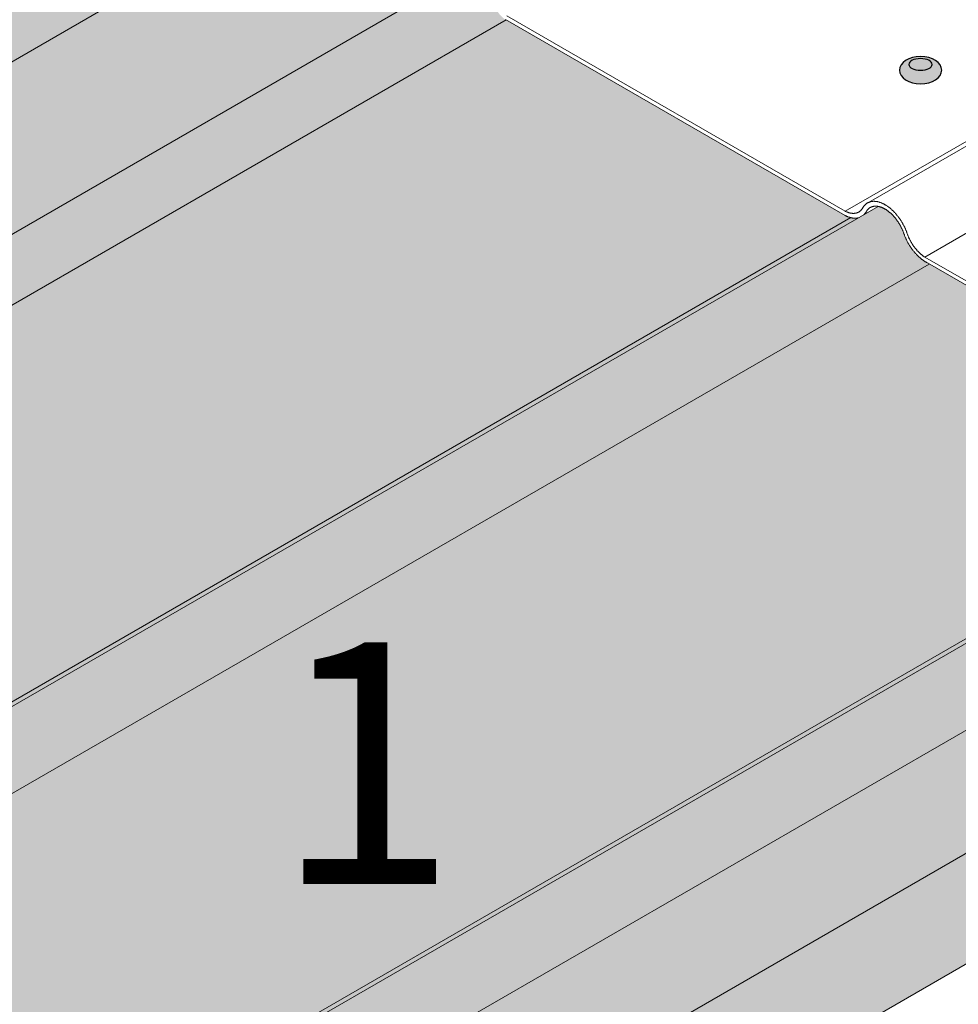
# Model space of a CAD drawing. Units: millimetres. Extents: x 4467 to 107896, y -40089 to -2229.
# Drawn here: x 16230 to 16366, y -23246 to -23103 of the extents above; entities that cross this region are included whole.
import ezdxf

# ---------------------------------------------------------------- set-up
doc = ezdxf.new("R2010")
doc.units = ezdxf.units.MM
doc.layers.get('0').update_dxf_attribs({"lineweight": 30})
doc.layers.add('Фальцевая картина LOGICFALZ', color=250, linetype='Continuous', lineweight=9)
doc.styles.add('TN-Текст-Аннотативный', font='isocpeur.TTF')

msp = doc.modelspace()

# ---------------------------------------------------------------- hatches: boundary and pattern name
h = msp.add_hatch(color=254)
h.set_gradient(color1=(192, 192, 192), rotation=95, one_color=1, tint=1)
h.paths.add_polyline_path([(16297.9, -23061.16), (16297.79, -23060.88), (16297.01, -23059.25), (16296.89, -23059.03), (16296.69, -23058.7), (16296.42, -23058.27), (16295.92, -23057.56), (16295.37, -23056.88), (16294.9, -23056.35), (16294.4, -23055.87), (16293.79, -23055.34), (16293.48, -23055.1), (16292.65, -23054.55), (16291.82, -23054.07), (16291.09, -23053.72), (16290.09, -23053.54), (16046.07, -23194.45), (16046.38, -23194.3), (16046.63, -23194.22), (16046.8, -23194.18), (16047.33, -23194.1), (16047.61, -23194.09), (16048.09, -23194.13), (16048.39, -23194.18), (16048.69, -23194.25), (16049.1, -23194.37), (16049.62, -23194.58), (16050.14, -23194.85), (16050.24, -23194.91), (16051.39, -23195.58), (16052.01, -23196.03), (16052.42, -23196.37), (16053.02, -23196.93), (16053.69, -23197.65), (16054.23, -23198.33), (16054.66, -23198.93), (16055.06, -23199.55), (16055.42, -23200.19), (16055.76, -23200.85), (16056.11, -23201.65), (16056.26, -23202.06), (16056.4, -23202.46), (16056.49, -23202.73), (16056.64, -23203.27), (16056.76, -23203.8), (16056.83, -23204.2), (16056.89, -23204.59), (16056.94, -23205.1), (16056.96, -23205.47), (16056.96, -23205.71), (16056.94, -23206.3), (16056.89, -23206.75), (16056.78, -23207.28), (16056.7, -23207.59), (16056.53, -23208.05), (16056.36, -23208.4), (16056.21, -23208.63), (16056.05, -23208.85), (16055.82, -23209.12), (16055.69, -23209.24), (16055.35, -23209.51), (16299.04, -23068.81), (16299.1, -23068.44), (16299.12, -23068.13), (16299.12, -23067.82), (16299.12, -23067.51), (16299.12, -23067.2), (16299.11, -23066.89), (16299.1, -23066.58), (16299.08, -23066.27), (16299.05, -23065.96), (16299.02, -23065.66), (16298.98, -23065.35), (16298.94, -23065.04), (16298.89, -23064.73), (16298.84, -23064.43), (16298.78, -23064.12), (16298.72, -23063.82), (16298.65, -23063.52), (16298.57, -23063.22), (16298.49, -23062.92), (16298.41, -23062.62), (16298.32, -23062.32), (16298.22, -23062.03), (16298.12, -23061.74), (16298.01, -23061.44)])
h = msp.add_hatch(color=254)
h.set_gradient(color1=(192, 192, 192), rotation=95, one_color=1, tint=1)
h.paths.add_polyline_path([(16055.42, -23209.45), (16055.13, -23209.63), (16054.66, -23209.84), (16054.14, -23209.95), (16053.69, -23209.99), (16053.3, -23210.01), (16053.04, -23210.18), (16052.89, -23210.36), (16052.73, -23210.71), (16052.67, -23211.07), (16052.67, -23211.24), (16052.67, -23235.04), (16052.71, -23235.49), (16052.75, -23235.73), (16052.8, -23235.9), (16052.91, -23236.22), (16053.07, -23236.59), (16053.2, -23236.83), (16056.66, -23242.82), (16056.82, -23243.09), (16056.98, -23243.3), (16057.23, -23243.6), (16057.32, -23243.69), (16057.63, -23243.96), (16057.91, -23244.16), (16057.94, -23244.18), (16106.92, -23272.46), (16349.96, -23132.14), (16349.78, -23132.09), (16349.6, -23132.03), (16349.35, -23131.92), (16349.16, -23131.83), (16299.95, -23103.42), (16299.7, -23103.26), (16299.21, -23102.81), (16298.84, -23102.33), (16298.69, -23102.11), (16298.67, -23102.07), (16295.01, -23095.73), (16294.99, -23095.65), (16294.97, -23095.57), (16294.93, -23095.41), (16294.9, -23095.25), (16294.88, -23095.09), (16294.88, -23095.02), (16294.87, -23094.94), (16294.87, -23094.83), (16294.87, -23073), (16294.91, -23072.6), (16295.03, -23072.16), (16295.22, -23071.84), (16295.33, -23071.71), (16295.63, -23071.49), (16295.79, -23071.43), (16295.99, -23071.38), (16296.26, -23071.37), (16296.51, -23071.35), (16296.83, -23071.3), (16297.21, -23071.18), (16297.56, -23071.02), (16297.88, -23070.8), (16298.12, -23070.59), (16298.28, -23070.41), (16298.48, -23070.15), (16298.69, -23069.78), (16298.8, -23069.54), (16298.9, -23069.29), (16299.01, -23068.92), (16299.03, -23068.83), (16299.04, -23068.81), (16055.35, -23209.51)])
h = msp.add_hatch(color=251)
edge = h.paths.add_edge_path()
edge.add_ellipse((16360.07, -23110.78), major_axis=(-3.06, 0), ratio=0.647114, start_angle=0, end_angle=360, ccw=False)
edge = h.paths.add_edge_path(flags=16)
edge.add_ellipse((16360.06, -23109.94), major_axis=(1.69, 0), ratio=0.5, start_angle=0, end_angle=360, ccw=False)
h = msp.add_hatch(color=251)
edge = h.paths.add_edge_path()
edge.add_ellipse((16360.06, -23109.94), major_axis=(1.69, 0), ratio=0.5, start_angle=0, end_angle=360, ccw=False)
h = msp.add_hatch(color=254)
h.set_gradient(color1=(192, 192, 192), rotation=95, one_color=1, tint=1)
h.paths.add_polyline_path([(16106.92, -23272.46), (16107.13, -23272.55), (16107.39, -23272.65), (16107.6, -23272.71), (16107.75, -23272.74), (16108.18, -23272.77), (16108.31, -23272.76), (16108.53, -23272.72), (16108.7, -23272.67), (16108.89, -23272.57), (16109, -23272.5), (16109.14, -23272.39), (16109.26, -23272.27), (16109.4, -23272.09), (16109.47, -23271.97), (16109.56, -23271.83), (16109.72, -23271.62), (16109.9, -23271.44), (16110.07, -23271.31), (16110.34, -23271.17), (16110.48, -23271.12), (16110.73, -23271.05), (16111.06, -23271.03), (16111.28, -23271.03), (16111.52, -23271.07), (16111.69, -23271.1), (16111.94, -23271.17), (16112.06, -23271.22), (16112.24, -23271.29), (16112.43, -23271.38), (16112.49, -23271.41), (16112.68, -23271.51), (16112.74, -23271.55), (16112.86, -23271.63), (16113.05, -23271.75), (16113.17, -23271.84), (16113.24, -23271.89), (16113.36, -23271.98), (16113.48, -23272.08), (16113.6, -23272.19), (16113.72, -23272.29), (16113.84, -23272.41), (16114.01, -23272.58), (16114.07, -23272.64), (16114.24, -23272.83), (16114.3, -23272.9), (16114.41, -23273.03), (16114.52, -23273.16), (16114.67, -23273.37), (16114.92, -23273.73), (16115.07, -23273.95), (16115.2, -23274.18), (16115.33, -23274.41), (16115.45, -23274.64), (16115.6, -23274.96), (16115.71, -23275.2), (16115.8, -23275.44), (16115.89, -23275.68), (16116.01, -23276.02), (16116.16, -23276.35), (16116.29, -23276.62), (16116.43, -23276.88), (16116.58, -23277.13), (16116.74, -23277.38), (16116.82, -23277.51), (16117.09, -23277.86), (16117.32, -23278.13), (16117.46, -23278.29), (16117.61, -23278.44), (16117.91, -23278.71), (16118.12, -23278.88), (16118.38, -23279.07), (16118.43, -23279.1), (16361.33, -23138.86), (16361, -23138.67), (16360.31, -23138.22), (16360, -23137.98), (16359.58, -23137.58), (16359.29, -23137.27), (16359.02, -23136.94), (16358.86, -23136.73), (16358.51, -23136.22), (16358.37, -23136), (16358.19, -23135.69), (16357.92, -23135.13), (16357.78, -23134.81), (16357.63, -23134.41), (16357.5, -23134.07), (16357.26, -23133.53), (16357.05, -23133.14), (16356.81, -23132.76), (16356.56, -23132.4), (16356.24, -23132), (16355.85, -23131.6), (16355.44, -23131.24), (16354.97, -23130.92), (16354.49, -23130.68), (16354.03, -23130.53), (16351.1, -23132.15), (16350.54, -23132.22), (16350.32, -23132.2), (16350.08, -23132.17), (16349.9, -23132.12), (16349.96, -23132.14)])
h = msp.add_hatch(color=254)
h.set_gradient(color1=(192, 192, 192), rotation=95, one_color=1, tint=1)
h.paths.add_polyline_path([(16179.6, -23314.41), (16228.58, -23342.69), (16228.8, -23342.81), (16228.99, -23342.88), (16229.17, -23342.92), (16229.32, -23342.94), (16229.38, -23342.94), (16229.6, -23342.92), (16229.67, -23342.9), (16229.86, -23342.82), (16233.33, -23340.82), (16233.47, -23340.72), (16233.51, -23340.68), (16233.6, -23340.58), (16233.63, -23340.53), (16233.73, -23340.36), (16233.78, -23340.21), (16233.8, -23340.12), (16233.82, -23340.03), (16233.84, -23339.93), (16233.85, -23339.86), (16233.85, -23339.79), (16233.86, -23339.65), (16233.86, -23315.33), (16233.82, -23314.87), (16233.61, -23314.14), (16233.53, -23313.94), (16233.33, -23313.54), (16230.28, -23308.27), (16230.09, -23307.91), (16229.9, -23307.43), (16229.78, -23307.06), (16229.64, -23306.34), (16229.62, -23305.95), (16229.65, -23305.54), (16229.75, -23305.18), (16229.93, -23304.81), (16230.02, -23304.7), (16230.37, -23304.43), (16230.59, -23304.35), (16230.98, -23304.31), (16231.26, -23304.32), (16231.37, -23304.31), (16231.44, -23304.29), (16231.77, -23304.09), (16231.93, -23303.83), (16232.01, -23303.59), (16232.04, -23303.24), (16232.04, -23302.95), (16232.05, -23302.7), (16232.12, -23302.34), (16232.3, -23301.94), (16232.48, -23301.73), (16232.67, -23301.6), (16232.78, -23301.55), (16232.89, -23301.51), (16437.94, -23183.09), (16422.5, -23174.17)])
h = msp.add_hatch(color=254)
h.set_gradient(color1=(192, 192, 192), rotation=95, one_color=1, tint=1)
h.paths.add_polyline_path([(16455.01, -23189.25), (16441.16, -23181.25), (16232.8, -23301.54), (16233.12, -23301.48), (16233.43, -23301.5), (16233.75, -23301.59), (16234.01, -23301.71), (16235.8, -23302.75), (16236.08, -23302.93), (16236.37, -23303.14), (16236.65, -23303.37), (16236.93, -23303.62), (16237.21, -23303.89), (16237.48, -23304.18), (16237.74, -23304.49), (16237.98, -23304.81), (16238.22, -23305.14), (16238.45, -23305.48), (16238.66, -23305.84), (16238.85, -23306.2), (16239.04, -23306.57), (16239.2, -23306.94), (16239.35, -23307.32), (16239.48, -23307.69), (16239.59, -23308.07), (16239.68, -23308.44), (16239.76, -23308.81), (16239.81, -23309.17), (16239.84, -23309.52), (16239.85, -23309.81), (16239.85, -23313.47)])
at = {"layer": 'Фальцевая картина LOGICFALZ'}
h = msp.add_hatch(color=256, dxfattribs=at)
h.dxf.hatch_style = 2
h.paths.add_polyline_path([(16353.93, -23130.51), (16351.1, -23132.15), (16354.03, -23130.53)])
h = msp.add_hatch(color=256, dxfattribs=at)
h.set_gradient(color1=(192, 192, 192), rotation=95, one_color=1, tint=1)
h.paths.add_polyline_path([(16118.43, -23279.1), (16168.09, -23307.77), (16411.13, -23167.45), (16361.33, -23138.86)])
h = msp.add_hatch(color=256, dxfattribs=at)
h.set_gradient(color1=(192, 192, 192), rotation=95, one_color=1, tint=1)
h.paths.add_polyline_path([(16168.09, -23307.77), (16168.3, -23307.87), (16168.56, -23307.97), (16168.76, -23308.02), (16168.91, -23308.06), (16169.34, -23308.09), (16169.48, -23308.07), (16169.7, -23308.03), (16169.86, -23307.98), (16170.06, -23307.89), (16170.16, -23307.82), (16170.3, -23307.71), (16170.42, -23307.58), (16170.56, -23307.4), (16170.63, -23307.29), (16170.72, -23307.14), (16170.88, -23306.93), (16171.07, -23306.75), (16171.23, -23306.63), (16171.5, -23306.48), (16171.65, -23306.43), (16171.9, -23306.37), (16172.22, -23306.34), (16172.45, -23306.35), (16172.68, -23306.38), (16172.86, -23306.42), (16173.1, -23306.49), (16173.22, -23306.53), (16173.41, -23306.61), (16173.59, -23306.69), (16173.66, -23306.72), (16173.84, -23306.83), (16173.9, -23306.86), (16174.03, -23306.94), (16174.22, -23307.06), (16174.34, -23307.15), (16174.4, -23307.2), (16174.52, -23307.29), (16174.65, -23307.4), (16174.77, -23307.5), (16174.89, -23307.61), (16175, -23307.72), (16175.18, -23307.9), (16175.24, -23307.96), (16175.41, -23308.15), (16175.46, -23308.21), (16175.57, -23308.34), (16175.68, -23308.48), (16175.84, -23308.68), (16176.09, -23309.04), (16176.23, -23309.26), (16176.37, -23309.49), (16176.5, -23309.72), (16176.62, -23309.95), (16176.77, -23310.27), (16176.87, -23310.51), (16176.97, -23310.75), (16177.05, -23310.99), (16177.18, -23311.33), (16177.32, -23311.67), (16177.45, -23311.93), (16177.59, -23312.19), (16177.74, -23312.45), (16177.9, -23312.7), (16177.99, -23312.82), (16178.25, -23313.17), (16178.48, -23313.44), (16178.63, -23313.6), (16178.77, -23313.75), (16179.08, -23314.03), (16179.28, -23314.19), (16179.54, -23314.38), (16179.6, -23314.41), (16422.5, -23174.17), (16422.16, -23173.98), (16421.47, -23173.54), (16421.16, -23173.29), (16420.75, -23172.9), (16420.46, -23172.59), (16420.18, -23172.25), (16420.02, -23172.05), (16419.67, -23171.54), (16419.53, -23171.31), (16419.36, -23171), (16419.08, -23170.45), (16418.95, -23170.12), (16418.79, -23169.72), (16418.67, -23169.38), (16418.43, -23168.84), (16418.21, -23168.45), (16417.98, -23168.07), (16417.72, -23167.71), (16417.4, -23167.32), (16417.01, -23166.91), (16416.6, -23166.56), (16416.13, -23166.23), (16415.66, -23165.99), (16415.2, -23165.84), (16412.27, -23167.46), (16411.71, -23167.53), (16411.48, -23167.52), (16411.25, -23167.48), (16411.07, -23167.44), (16411.13, -23167.45)])

# ---------------------------------------------------------------- linework, layer by layer
at = {"extrusion": (0, 0, -1)}
msp.add_ellipse((16360.07, -23110.78), major_axis=(-3.06, 0), ratio=0.647114, dxfattribs=at)
msp.add_ellipse((16360.06, -23109.94), major_axis=(1.69, 0), ratio=0.5, start_param=-3.141592653589793, end_param=3.141592653589793, dxfattribs=at)
at = {"layer": 'Фальцевая картина LOGICFALZ'}
for p, q in [((16352.52, -23129.93), (16715.79, -22920.2)), ((16349.16, -23131.2), (16712.52, -22921.42)), ((16360.67, -23137.85), (16724.02, -22928.06)), ((16055.35, -23209.51), (16299.04, -23068.81)), ((16052.81, -23235.94), (16295.17, -23096.01)), ((16300.15, -23102.9), (16349.16, -23131.2)), ((16057.29, -23243.66), (16300.07, -23103.49)), ((16239.85, -23313.47), (16603.21, -23103.69)), ((16349.16, -23131.83), (16299.95, -23103.42)), ((16351.92, -23130.4), (16351.95, -23130.36)), ((16351.95, -23130.36), (16351.99, -23130.33)), ((16351.99, -23130.33), (16352.03, -23130.29)), ((16352.03, -23130.29), (16352.06, -23130.25)), ((16352.06, -23130.25), (16352.1, -23130.22)), ((16352.1, -23130.22), (16352.14, -23130.18)), ((16352.14, -23130.18), (16352.18, -23130.15)), ((16352.18, -23130.15), (16352.22, -23130.12)), ((16352.22, -23130.12), (16352.26, -23130.09)), ((16352.26, -23130.09), (16352.3, -23130.06)), ((16352.3, -23130.06), (16352.35, -23130.03)), ((16352.35, -23130.03), (16352.39, -23130.01)), ((16352.39, -23130.01), (16352.43, -23129.98)), ((16352.43, -23129.98), (16352.48, -23129.96)), ((16352.48, -23129.96), (16352.53, -23129.94)), ((16352.53, -23129.94), (16352.57, -23129.92)), ((16352.57, -23129.92), (16352.62, -23129.9)), ((16352.62, -23129.9), (16352.67, -23129.88)), ((16352.67, -23129.88), (16352.72, -23129.86)), ((16352.72, -23129.86), (16352.77, -23129.85)), ((16352.77, -23129.85), (16352.82, -23129.83)), ((16352.82, -23129.83), (16352.87, -23129.82)), ((16352.87, -23129.82), (16352.92, -23129.81)), ((16352.92, -23129.81), (16352.97, -23129.8)), ((16352.97, -23129.8), (16353.02, -23129.79)), ((16353.02, -23129.79), (16353.08, -23129.79)), ((16353.08, -23129.79), (16353.13, -23129.78)), ((16353.13, -23129.78), (16353.18, -23129.78)), ((16353.18, -23129.78), (16353.24, -23129.77)), ((16353.24, -23129.77), (16353.29, -23129.77)), ((16353.29, -23129.77), (16353.35, -23129.77)), ((16353.35, -23129.77), (16353.41, -23129.77)), ((16353.41, -23129.77), (16353.46, -23129.78)), ((16353.46, -23129.78), (16353.52, -23129.78)), ((16353.52, -23129.78), (16353.58, -23129.79)), ((16353.58, -23129.79), (16353.64, -23129.79)), ((16353.64, -23129.79), (16353.69, -23129.8)), ((16353.69, -23129.8), (16353.75, -23129.81)), ((16353.75, -23129.81), (16353.81, -23129.82)), ((16353.81, -23129.82), (16353.87, -23129.84)), ((16353.87, -23129.84), (16353.93, -23129.85)), ((16353.93, -23129.85), (16353.99, -23129.87)), ((16353.99, -23129.87), (16354.05, -23129.88)), ((16354.05, -23129.88), (16354.11, -23129.9)), ((16354.11, -23129.9), (16354.17, -23129.92)), ((16354.17, -23129.92), (16354.23, -23129.94)), ((16354.23, -23129.94), (16354.29, -23129.96)), ((16354.29, -23129.96), (16354.36, -23129.99)), ((16354.36, -23129.99), (16354.42, -23130.01)), ((16354.42, -23130.01), (16354.48, -23130.04)), ((16354.48, -23130.04), (16354.54, -23130.07)), ((16354.54, -23130.07), (16354.6, -23130.1)), ((16354.6, -23130.1), (16354.67, -23130.13)), ((16354.67, -23130.13), (16354.73, -23130.16)), ((16354.73, -23130.16), (16354.79, -23130.19)), ((16354.79, -23130.19), (16354.85, -23130.22)), ((16354.85, -23130.22), (16354.91, -23130.26)), ((16354.91, -23130.26), (16354.98, -23130.3)), ((16354.98, -23130.3), (16355.04, -23130.33)), ((16355.04, -23130.33), (16355.1, -23130.37)), ((16355.1, -23130.37), (16355.16, -23130.41)), ((16110.29, -23271.19), (16353.93, -23130.51)), ((16349.16, -23131.2), (16349.21, -23131.23)), ((16349.21, -23131.23), (16349.27, -23131.25)), ((16349.27, -23131.25), (16349.32, -23131.28)), ((16349.32, -23131.28), (16349.37, -23131.3)), ((16349.37, -23131.3), (16349.42, -23131.32)), ((16349.42, -23131.32), (16349.47, -23131.34)), ((16349.47, -23131.34), (16349.53, -23131.36)), ((16349.53, -23131.36), (16349.58, -23131.38)), ((16349.58, -23131.38), (16349.63, -23131.4)), ((16349.63, -23131.4), (16349.68, -23131.42)), ((16349.68, -23131.42), (16349.73, -23131.43)), ((16349.73, -23131.43), (16349.78, -23131.44)), ((16349.78, -23131.44), (16349.83, -23131.46)), ((16349.83, -23131.46), (16349.88, -23131.47)), ((16349.88, -23131.47), (16349.93, -23131.48)), ((16349.93, -23131.48), (16349.98, -23131.49)), ((16349.98, -23131.49), (16350.03, -23131.5)), ((16350.03, -23131.5), (16350.08, -23131.5)), ((16350.08, -23131.5), (16350.13, -23131.51)), ((16350.13, -23131.51), (16350.18, -23131.51)), ((16350.18, -23131.51), (16350.23, -23131.52)), ((16350.23, -23131.52), (16350.27, -23131.52)), ((16350.27, -23131.52), (16350.32, -23131.52)), ((16350.32, -23131.52), (16350.37, -23131.52)), ((16350.37, -23131.52), (16350.41, -23131.52)), ((16350.41, -23131.52), (16350.46, -23131.52)), ((16350.46, -23131.52), (16350.51, -23131.51)), ((16350.51, -23131.51), (16350.55, -23131.51)), ((16350.55, -23131.51), (16350.6, -23131.5)), ((16350.6, -23131.5), (16350.64, -23131.49)), ((16350.64, -23131.49), (16350.68, -23131.49)), ((16350.68, -23131.49), (16350.73, -23131.48)), ((16350.73, -23131.48), (16350.77, -23131.47)), ((16350.77, -23131.47), (16350.81, -23131.45)), ((16350.81, -23131.45), (16350.85, -23131.44)), ((16350.85, -23131.44), (16350.89, -23131.43)), ((16350.89, -23131.43), (16350.93, -23131.41)), ((16350.93, -23131.41), (16350.97, -23131.4)), ((16350.97, -23131.4), (16351.01, -23131.38)), ((16351.01, -23131.38), (16351.05, -23131.36)), ((16351.05, -23131.36), (16351.09, -23131.34)), ((16351.09, -23131.34), (16351.13, -23131.32)), ((16351.13, -23131.32), (16351.16, -23131.3)), ((16351.16, -23131.3), (16351.2, -23131.27)), ((16351.2, -23131.27), (16351.24, -23131.25)), ((16351.24, -23131.25), (16351.27, -23131.22)), ((16351.27, -23131.22), (16351.31, -23131.2)), ((16351.31, -23131.2), (16351.34, -23131.17)), ((16351.34, -23131.17), (16351.37, -23131.14)), ((16351.37, -23131.14), (16351.4, -23131.11)), ((16351.4, -23131.11), (16351.43, -23131.08)), ((16351.43, -23131.08), (16351.47, -23131.05)), ((16351.47, -23131.05), (16351.49, -23131.02)), ((16351.49, -23131.02), (16351.52, -23130.98)), ((16351.52, -23130.98), (16351.55, -23130.95)), ((16351.55, -23130.95), (16351.58, -23130.91)), ((16351.58, -23130.91), (16351.61, -23130.88)), ((16351.61, -23130.88), (16351.63, -23130.84)), ((16351.63, -23130.84), (16351.66, -23130.8)), ((16351.66, -23130.8), (16351.68, -23130.76)), ((16351.68, -23130.76), (16351.7, -23130.72)), ((16351.7, -23130.72), (16351.73, -23130.67)), ((16351.73, -23130.67), (16351.76, -23130.62)), ((16351.76, -23130.62), (16351.79, -23130.58)), ((16351.79, -23130.58), (16351.82, -23130.53)), ((16351.82, -23130.53), (16351.85, -23130.49)), ((16351.85, -23130.49), (16351.89, -23130.45)), ((16351.91, -23131.66), (16351.87, -23131.7)), ((16351.87, -23131.7), (16351.87, -23131.71)), ((16351.89, -23130.45), (16351.92, -23130.4)), ((16351.95, -23131.62), (16351.91, -23131.66)), ((16351.98, -23131.58), (16351.95, -23131.62)), ((16352.02, -23131.54), (16351.98, -23131.58)), ((16352.05, -23131.5), (16352.02, -23131.54)), ((16352.08, -23131.46), (16352.05, -23131.5)), ((16352.11, -23131.41), (16352.08, -23131.46)), ((16352.14, -23131.37), (16352.11, -23131.41)), ((16352.17, -23131.32), (16352.14, -23131.37)), ((16352.2, -23131.27), (16352.17, -23131.32)), ((16352.22, -23131.23), (16352.2, -23131.27)), ((16352.25, -23131.19), (16352.22, -23131.23)), ((16352.27, -23131.15), (16352.25, -23131.19)), ((16352.3, -23131.11), (16352.27, -23131.15)), ((16352.32, -23131.08), (16352.3, -23131.11)), ((16352.35, -23131.04), (16352.32, -23131.08)), ((16352.38, -23131.01), (16352.35, -23131.04)), ((16352.41, -23130.97), (16352.38, -23131.01)), ((16352.44, -23130.94), (16352.41, -23130.97)), ((16352.47, -23130.91), (16352.44, -23130.94)), ((16352.5, -23130.88), (16352.47, -23130.91)), ((16352.53, -23130.85), (16352.5, -23130.88)), ((16352.57, -23130.82), (16352.53, -23130.85)), ((16352.6, -23130.79), (16352.57, -23130.82)), ((16352.64, -23130.77), (16352.6, -23130.79)), ((16352.67, -23130.74), (16352.64, -23130.77)), ((16352.71, -23130.72), (16352.67, -23130.74)), ((16352.74, -23130.69), (16352.71, -23130.72)), ((16352.78, -23130.67), (16352.74, -23130.69)), ((16352.82, -23130.65), (16352.78, -23130.67)), ((16352.86, -23130.63), (16352.82, -23130.65)), ((16352.89, -23130.61), (16352.86, -23130.63)), ((16352.93, -23130.6), (16352.89, -23130.61)), ((16352.97, -23130.58), (16352.93, -23130.6)), ((16353.01, -23130.57), (16352.97, -23130.58)), ((16353.06, -23130.55), (16353.01, -23130.57)), ((16353.1, -23130.54), (16353.06, -23130.55)), ((16353.14, -23130.53), (16353.1, -23130.54)), ((16353.18, -23130.52), (16353.14, -23130.53)), ((16353.23, -23130.51), (16353.18, -23130.52)), ((16353.27, -23130.5), (16353.23, -23130.51)), ((16353.32, -23130.49), (16353.27, -23130.5)), ((16353.36, -23130.49), (16353.32, -23130.49)), ((16353.41, -23130.48), (16353.36, -23130.49)), ((16353.45, -23130.48), (16353.41, -23130.48)), ((16353.5, -23130.48), (16353.45, -23130.48)), ((16353.54, -23130.48), (16353.5, -23130.48)), ((16353.59, -23130.48), (16353.54, -23130.48)), ((16353.64, -23130.48), (16353.59, -23130.48)), ((16353.69, -23130.48), (16353.64, -23130.48)), ((16353.74, -23130.48), (16353.69, -23130.48)), ((16353.78, -23130.49), (16353.74, -23130.48)), ((16353.83, -23130.49), (16353.78, -23130.49)), ((16353.88, -23130.5), (16353.83, -23130.49)), ((16353.93, -23130.51), (16353.88, -23130.5)), ((16353.98, -23130.52), (16353.93, -23130.51)), ((16354.03, -23130.53), (16353.98, -23130.52)), ((16354.08, -23130.54), (16354.03, -23130.53)), ((16354.13, -23130.56), (16354.08, -23130.54)), ((16354.18, -23130.57), (16354.13, -23130.56)), ((16354.24, -23130.59), (16354.18, -23130.57)), ((16354.29, -23130.6), (16354.24, -23130.59)), ((16354.34, -23130.62), (16354.29, -23130.6)), ((16354.39, -23130.64), (16354.34, -23130.62)), ((16354.44, -23130.66), (16354.39, -23130.64)), ((16354.49, -23130.68), (16354.44, -23130.66)), ((16354.55, -23130.7), (16354.49, -23130.68)), ((16354.6, -23130.73), (16354.55, -23130.7)), ((16354.65, -23130.75), (16354.6, -23130.73)), ((16354.7, -23130.78), (16354.65, -23130.75)), ((16354.76, -23130.8), (16354.7, -23130.78)), ((16354.81, -23130.83), (16354.76, -23130.8)), ((16354.86, -23130.86), (16354.81, -23130.83)), ((16354.91, -23130.89), (16354.86, -23130.86)), ((16354.97, -23130.92), (16354.91, -23130.89)), ((16355.02, -23130.95), (16354.97, -23130.92)), ((16355.07, -23130.98), (16355.02, -23130.95)), ((16355.12, -23131.02), (16355.07, -23130.98)), ((16355.18, -23131.05), (16355.12, -23131.02)), ((16355.16, -23130.41), (16355.23, -23130.45)), ((16355.23, -23131.09), (16355.18, -23131.05)), ((16355.23, -23130.45), (16355.29, -23130.5)), ((16355.28, -23131.13), (16355.23, -23131.09)), ((16355.33, -23131.16), (16355.28, -23131.13)), ((16355.29, -23130.5), (16355.35, -23130.54)), ((16355.39, -23131.2), (16355.33, -23131.16)), ((16355.35, -23130.54), (16355.41, -23130.59)), ((16355.44, -23131.24), (16355.39, -23131.2)), ((16355.41, -23130.59), (16355.47, -23130.63)), ((16355.49, -23131.28), (16355.44, -23131.24)), ((16355.47, -23130.63), (16355.53, -23130.68)), ((16355.54, -23131.33), (16355.49, -23131.28)), ((16355.53, -23130.68), (16355.6, -23130.73)), ((16355.59, -23131.37), (16355.54, -23131.33)), ((16355.64, -23131.41), (16355.59, -23131.37)), ((16355.6, -23130.73), (16355.66, -23130.78)), ((16355.69, -23131.46), (16355.64, -23131.41)), ((16355.66, -23130.78), (16355.72, -23130.83)), ((16355.75, -23131.5), (16355.69, -23131.46)), ((16355.72, -23130.83), (16355.78, -23130.88)), ((16355.8, -23131.55), (16355.75, -23131.5)), ((16355.78, -23130.88), (16355.84, -23130.93)), ((16355.85, -23131.6), (16355.8, -23131.55)), ((16355.84, -23130.93), (16355.9, -23130.99)), ((16355.9, -23131.64), (16355.85, -23131.6)), ((16355.9, -23130.99), (16355.96, -23131.04)), ((16355.95, -23131.69), (16355.9, -23131.64)), ((16356, -23131.74), (16355.95, -23131.69)), ((16355.96, -23131.04), (16356.02, -23131.1)), ((16356.04, -23131.79), (16356, -23131.74)), ((16356.02, -23131.1), (16356.08, -23131.15)), ((16356.09, -23131.84), (16356.04, -23131.79)), ((16356.08, -23131.15), (16356.13, -23131.21)), ((16356.13, -23131.21), (16356.19, -23131.27)), ((16356.19, -23131.27), (16356.25, -23131.33)), ((16356.25, -23131.33), (16356.31, -23131.39)), ((16356.31, -23131.39), (16356.37, -23131.45)), ((16356.37, -23131.45), (16356.42, -23131.52)), ((16356.42, -23131.52), (16356.48, -23131.58)), ((16356.48, -23131.58), (16356.53, -23131.64)), ((16356.53, -23131.64), (16356.59, -23131.71)), ((16356.59, -23131.71), (16356.64, -23131.77)), ((16356.64, -23131.77), (16356.7, -23131.84)), ((16106.92, -23272.46), (16349.96, -23132.14)), ((16349.22, -23131.86), (16349.16, -23131.83)), ((16349.29, -23131.89), (16349.22, -23131.86)), ((16349.35, -23131.92), (16349.29, -23131.89)), ((16349.41, -23131.95), (16349.35, -23131.92)), ((16349.47, -23131.98), (16349.41, -23131.95)), ((16349.53, -23132), (16349.47, -23131.98)), ((16349.6, -23132.03), (16349.53, -23132)), ((16349.66, -23132.05), (16349.6, -23132.03)), ((16349.72, -23132.07), (16349.66, -23132.05)), ((16349.78, -23132.09), (16349.72, -23132.07)), ((16349.84, -23132.11), (16349.78, -23132.09)), ((16349.9, -23132.12), (16349.84, -23132.11)), ((16349.96, -23132.14), (16349.9, -23132.12)), ((16350.02, -23132.15), (16349.96, -23132.14)), ((16350.08, -23132.17), (16350.02, -23132.15)), ((16350.14, -23132.18), (16350.08, -23132.17)), ((16350.2, -23132.19), (16350.14, -23132.18)), ((16350.26, -23132.19), (16350.2, -23132.19)), ((16350.32, -23132.2), (16350.26, -23132.19)), ((16350.37, -23132.21), (16350.32, -23132.2)), ((16350.43, -23132.21), (16350.37, -23132.21)), ((16350.49, -23132.21), (16350.43, -23132.21)), ((16350.54, -23132.22), (16350.49, -23132.21)), ((16350.6, -23132.22), (16350.54, -23132.22)), ((16350.66, -23132.22), (16350.6, -23132.22)), ((16350.71, -23132.21), (16350.66, -23132.22)), ((16350.77, -23132.21), (16350.71, -23132.21)), ((16350.82, -23132.2), (16350.77, -23132.21)), ((16350.87, -23132.2), (16350.82, -23132.2)), ((16350.93, -23132.19), (16350.87, -23132.2)), ((16350.98, -23132.18), (16350.93, -23132.19)), ((16351.03, -23132.17), (16350.98, -23132.18)), ((16351.08, -23132.15), (16351.03, -23132.17)), ((16351.1, -23132.15), (16351.08, -23132.15)), ((16356.14, -23131.9), (16356.09, -23131.84)), ((16356.19, -23131.95), (16356.14, -23131.9)), ((16356.24, -23132), (16356.19, -23131.95)), ((16356.28, -23132.06), (16356.24, -23132)), ((16356.33, -23132.11), (16356.28, -23132.06)), ((16356.38, -23132.17), (16356.33, -23132.11)), ((16356.42, -23132.22), (16356.38, -23132.17)), ((16356.47, -23132.28), (16356.42, -23132.22)), ((16356.51, -23132.34), (16356.47, -23132.28)), ((16356.56, -23132.4), (16356.51, -23132.34)), ((16356.6, -23132.46), (16356.56, -23132.4)), ((16356.65, -23132.52), (16356.6, -23132.46)), ((16356.69, -23132.58), (16356.65, -23132.52)), ((16356.73, -23132.64), (16356.69, -23132.58)), ((16356.7, -23131.84), (16356.75, -23131.91)), ((16356.77, -23132.7), (16356.73, -23132.64)), ((16356.75, -23131.91), (16356.81, -23131.98)), ((16356.81, -23132.76), (16356.77, -23132.7)), ((16356.81, -23131.98), (16356.86, -23132.05)), ((16356.85, -23132.82), (16356.81, -23132.76)), ((16356.89, -23132.88), (16356.85, -23132.82)), ((16356.86, -23132.05), (16356.91, -23132.11)), ((16356.93, -23132.95), (16356.89, -23132.88)), ((16356.91, -23132.11), (16356.96, -23132.19)), ((16356.97, -23133.01), (16356.93, -23132.95)), ((16356.96, -23132.19), (16357.01, -23132.26)), ((16357.01, -23133.07), (16356.97, -23133.01)), ((16357.01, -23132.26), (16357.06, -23132.33)), ((16357.05, -23133.14), (16357.01, -23133.07)), ((16357.09, -23133.2), (16357.05, -23133.14)), ((16357.06, -23132.33), (16357.11, -23132.4)), ((16357.12, -23133.27), (16357.09, -23133.2)), ((16357.11, -23132.4), (16357.16, -23132.47)), ((16357.16, -23132.47), (16357.21, -23132.55)), ((16357.21, -23132.55), (16357.26, -23132.62)), ((16357.26, -23132.62), (16357.3, -23132.7)), ((16357.3, -23132.7), (16357.35, -23132.77)), ((16357.35, -23132.77), (16357.39, -23132.85)), ((16357.39, -23132.85), (16357.44, -23132.92)), ((16357.44, -23132.92), (16357.48, -23133)), ((16357.48, -23133), (16357.52, -23133.08)), ((16357.52, -23133.08), (16357.57, -23133.15)), ((16357.57, -23133.15), (16357.61, -23133.23)), ((16357.61, -23133.23), (16357.65, -23133.31)), ((16357.16, -23133.33), (16357.12, -23133.27)), ((16357.19, -23133.4), (16357.16, -23133.33)), ((16357.23, -23133.46), (16357.19, -23133.4)), ((16357.26, -23133.53), (16357.23, -23133.46)), ((16357.29, -23133.6), (16357.26, -23133.53)), ((16357.33, -23133.66), (16357.29, -23133.6)), ((16357.36, -23133.73), (16357.33, -23133.66)), ((16357.39, -23133.8), (16357.36, -23133.73)), ((16357.42, -23133.86), (16357.39, -23133.8)), ((16357.45, -23133.93), (16357.42, -23133.86)), ((16357.48, -23134), (16357.45, -23133.93)), ((16357.5, -23134.07), (16357.48, -23134)), ((16357.53, -23134.13), (16357.5, -23134.07)), ((16357.56, -23134.2), (16357.53, -23134.13)), ((16357.58, -23134.27), (16357.56, -23134.2)), ((16357.61, -23134.34), (16357.58, -23134.27)), ((16357.63, -23134.41), (16357.61, -23134.34)), ((16357.66, -23134.49), (16357.63, -23134.41)), ((16357.65, -23133.31), (16357.69, -23133.39)), ((16357.69, -23134.57), (16357.66, -23134.49)), ((16357.69, -23133.39), (16357.73, -23133.47)), ((16357.72, -23134.65), (16357.69, -23134.57)), ((16357.75, -23134.73), (16357.72, -23134.65)), ((16357.73, -23133.47), (16357.77, -23133.54)), ((16357.77, -23133.54), (16357.8, -23133.62)), ((16357.8, -23133.62), (16357.84, -23133.7)), ((16357.84, -23133.7), (16357.87, -23133.78)), ((16357.87, -23133.78), (16357.91, -23133.86)), ((16357.91, -23133.86), (16357.94, -23133.94)), ((16357.94, -23133.94), (16357.97, -23134.02)), ((16357.97, -23134.02), (16358.01, -23134.1)), ((16358.01, -23134.1), (16358.04, -23134.18)), ((16358.04, -23134.18), (16358.07, -23134.26)), ((16358.07, -23134.26), (16358.1, -23134.34)), ((16358.1, -23134.34), (16358.12, -23134.42)), ((16358.12, -23134.42), (16358.15, -23134.49)), ((16358.15, -23134.49), (16358.17, -23134.56)), ((16358.17, -23134.56), (16358.2, -23134.63)), ((16358.2, -23134.63), (16358.22, -23134.69)), ((16357.78, -23134.81), (16357.75, -23134.73)), ((16357.81, -23134.89), (16357.78, -23134.81)), ((16357.85, -23134.97), (16357.81, -23134.89)), ((16357.88, -23135.05), (16357.85, -23134.97)), ((16357.92, -23135.13), (16357.88, -23135.05)), ((16357.96, -23135.21), (16357.92, -23135.13)), ((16357.99, -23135.29), (16357.96, -23135.21)), ((16358.03, -23135.37), (16357.99, -23135.29)), ((16358.07, -23135.45), (16358.03, -23135.37)), ((16358.11, -23135.53), (16358.07, -23135.45)), ((16358.15, -23135.61), (16358.11, -23135.53)), ((16358.19, -23135.69), (16358.15, -23135.61)), ((16358.24, -23135.77), (16358.19, -23135.69)), ((16358.22, -23134.69), (16358.25, -23134.76)), ((16358.28, -23135.84), (16358.24, -23135.77)), ((16358.25, -23134.76), (16358.28, -23134.83)), ((16358.28, -23134.83), (16358.3, -23134.9)), ((16358.32, -23135.92), (16358.28, -23135.84)), ((16358.3, -23134.9), (16358.33, -23134.96)), ((16358.37, -23136), (16358.32, -23135.92)), ((16358.33, -23134.96), (16358.36, -23135.03)), ((16358.36, -23135.03), (16358.39, -23135.1)), ((16358.41, -23136.07), (16358.37, -23136)), ((16358.39, -23135.1), (16358.43, -23135.17)), ((16358.46, -23136.15), (16358.41, -23136.07)), ((16358.43, -23135.17), (16358.46, -23135.23)), ((16358.46, -23135.23), (16358.49, -23135.3)), ((16358.49, -23135.3), (16358.52, -23135.36)), ((16358.52, -23135.36), (16358.56, -23135.43)), ((16358.56, -23135.43), (16358.59, -23135.5)), ((16358.59, -23135.5), (16358.63, -23135.56)), ((16358.63, -23135.56), (16358.66, -23135.63)), ((16358.66, -23135.63), (16358.7, -23135.69)), ((16358.7, -23135.69), (16358.74, -23135.75)), ((16358.74, -23135.75), (16358.78, -23135.82)), ((16358.78, -23135.82), (16358.81, -23135.88)), ((16358.81, -23135.88), (16358.85, -23135.94)), ((16358.85, -23135.94), (16358.89, -23136.01)), ((16358.89, -23136.01), (16358.93, -23136.07)), ((16358.93, -23136.07), (16358.97, -23136.13)), ((16358.51, -23136.22), (16358.46, -23136.15)), ((16358.56, -23136.3), (16358.51, -23136.22)), ((16358.6, -23136.37), (16358.56, -23136.3)), ((16358.65, -23136.45), (16358.6, -23136.37)), ((16358.7, -23136.52), (16358.65, -23136.45)), ((16358.75, -23136.59), (16358.7, -23136.52)), ((16358.81, -23136.66), (16358.75, -23136.59)), ((16358.86, -23136.73), (16358.81, -23136.66)), ((16358.91, -23136.8), (16358.86, -23136.73)), ((16358.96, -23136.87), (16358.91, -23136.8)), ((16359.02, -23136.94), (16358.96, -23136.87)), ((16358.97, -23136.13), (16359.02, -23136.19)), ((16359.02, -23136.19), (16359.06, -23136.25)), ((16359.07, -23137.01), (16359.02, -23136.94)), ((16359.06, -23136.25), (16359.1, -23136.31)), ((16359.13, -23137.08), (16359.07, -23137.01)), ((16359.1, -23136.31), (16359.14, -23136.37)), ((16359.18, -23137.14), (16359.13, -23137.08)), ((16359.14, -23136.37), (16359.19, -23136.43)), ((16359.24, -23137.21), (16359.18, -23137.14)), ((16359.19, -23136.43), (16359.23, -23136.49)), ((16359.23, -23136.49), (16359.28, -23136.55)), ((16359.29, -23137.27), (16359.24, -23137.21)), ((16359.28, -23136.55), (16359.32, -23136.6)), ((16359.35, -23137.34), (16359.29, -23137.27)), ((16359.32, -23136.6), (16359.37, -23136.66)), ((16359.41, -23137.4), (16359.35, -23137.34)), ((16359.37, -23136.66), (16359.41, -23136.71)), ((16359.41, -23136.71), (16359.46, -23136.77)), ((16359.46, -23137.46), (16359.41, -23137.4)), ((16359.46, -23136.77), (16359.51, -23136.82)), ((16359.52, -23137.52), (16359.46, -23137.46)), ((16359.51, -23136.82), (16359.55, -23136.88)), ((16359.58, -23137.58), (16359.52, -23137.52)), ((16359.55, -23136.88), (16359.6, -23136.93)), ((16359.6, -23136.93), (16359.65, -23136.98)), ((16359.65, -23136.98), (16359.7, -23137.03)), ((16359.7, -23137.03), (16359.75, -23137.08)), ((16359.75, -23137.08), (16359.8, -23137.13)), ((16359.8, -23137.13), (16359.85, -23137.18)), ((16359.85, -23137.18), (16359.9, -23137.23)), ((16359.9, -23137.23), (16359.95, -23137.28)), ((16359.95, -23137.28), (16360, -23137.32)), ((16360, -23137.32), (16360.05, -23137.37)), ((16360.05, -23137.37), (16360.1, -23137.42)), ((16360.1, -23137.42), (16360.15, -23137.46)), ((16360.15, -23137.46), (16360.2, -23137.5)), ((16360.2, -23137.5), (16360.25, -23137.54)), ((16118.43, -23279.1), (16361.33, -23138.86)), ((16359.64, -23137.64), (16359.58, -23137.58)), ((16359.7, -23137.7), (16359.64, -23137.64)), ((16359.76, -23137.76), (16359.7, -23137.7)), ((16359.82, -23137.81), (16359.76, -23137.76)), ((16359.88, -23137.87), (16359.82, -23137.81)), ((16359.94, -23137.92), (16359.88, -23137.87)), ((16360, -23137.98), (16359.94, -23137.92)), ((16360.06, -23138.03), (16360, -23137.98)), ((16360.12, -23138.08), (16360.06, -23138.03)), ((16360.18, -23138.13), (16360.12, -23138.08)), ((16360.25, -23138.18), (16360.18, -23138.13)), ((16360.25, -23137.54), (16360.3, -23137.59)), ((16360.31, -23138.22), (16360.25, -23138.18)), ((16360.3, -23137.59), (16360.35, -23137.63)), ((16360.37, -23138.27), (16360.31, -23138.22)), ((16360.35, -23137.63), (16360.41, -23137.66)), ((16360.43, -23138.32), (16360.37, -23138.27)), ((16360.41, -23137.66), (16360.46, -23137.7)), ((16360.49, -23138.36), (16360.43, -23138.32)), ((16360.46, -23137.7), (16360.51, -23137.74)), ((16360.56, -23138.4), (16360.49, -23138.36)), ((16360.51, -23137.74), (16360.56, -23137.78)), ((16360.56, -23137.78), (16360.61, -23137.81)), ((16360.62, -23138.44), (16360.56, -23138.4)), ((16360.61, -23137.81), (16360.67, -23137.85)), ((16360.68, -23138.49), (16360.62, -23138.44)), ((16360.67, -23137.85), (16410.33, -23166.52)), ((16360.75, -23138.52), (16360.68, -23138.49)), ((16360.81, -23138.56), (16360.75, -23138.52)), ((16360.87, -23138.6), (16360.81, -23138.56)), ((16360.93, -23138.63), (16360.87, -23138.6)), ((16361, -23138.67), (16360.93, -23138.63)), ((16361.06, -23138.7), (16361, -23138.67)), ((16410.33, -23167.15), (16361.06, -23138.7)), ((16232.75, -23301.55), (16474.84, -23161.78)), ((16171.45, -23306.5), (16415.1, -23165.83)), ((16168.09, -23307.77), (16411.3, -23167.35)), ((16168.09, -23307.77), (16411.13, -23167.45)), ((16179.6, -23314.41), (16422.5, -23174.17))]:
    msp.add_line(p, q, dxfattribs=at)

# ---------------------------------------------------------------- texts
at = {"layer": 'Фальцевая картина LOGICFALZ', "insert": (16231.22, -23193.69), "char_height": 35, "attachment_point": 1, "style": 'TN-Текст-Аннотативный'}
msp.add_mtext_dynamic_manual_height_columns('\\pxqc;{\\fISOCPEUR|b1|i0|c204|p34;1}', width=97.0266, gutter_width=20358.2, heights=[0], dxfattribs=at)

doc.saveas('drawing.dxf')
